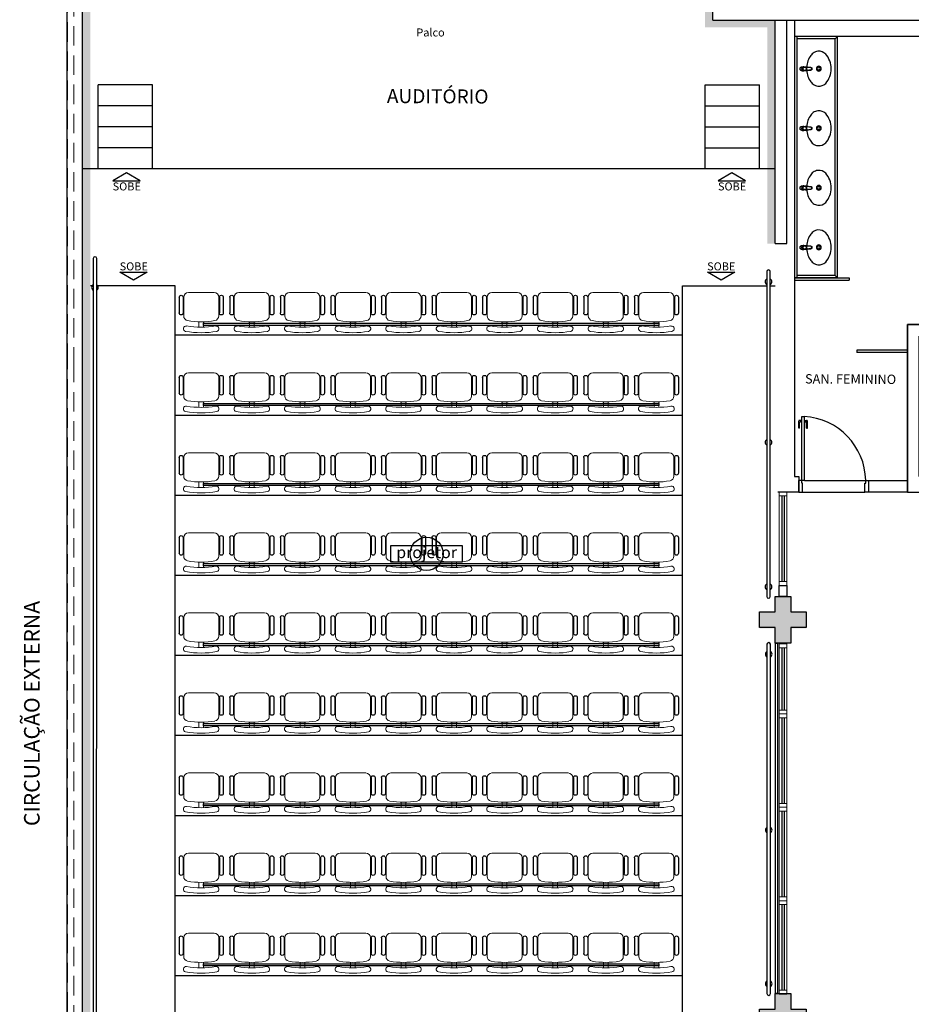
# Model space of a CAD drawing. Units: millimetres. Extents: x 1576 to 2711, y 1353 to 1848.
# Drawn here: x 1667 to 1678, y 1450 to 1462 of the extents above; entities that cross this region are included whole.
import ezdxf
from ezdxf.enums import TextEntityAlignment as Align

# ---------------------------------------------------------------- set-up
doc = ezdxf.new("R2010")
doc.units = ezdxf.units.MM
doc.linetypes.add('CONTINUO', pattern=[0])
doc.linetypes.add('HIDDEN', pattern=[0.375, 0.25, -0.125])
for name, color, linetype in [('BASE ELETRICA', 253, 'Continuous'), ('BASE ELÉTRICA 2', 30, 'Continuous'), ('LAYOUT', 4, 'Continuous')]:
    doc.layers.add(name, color=color, linetype=linetype)
doc.styles.add('ARIAL', font='arial.ttf')
doc.styles.add('ROMANS', font='romans.shx', dxfattribs={"height": 0.1})

# ---------------------------------------------------------------- blocks, each defined once
blk = doc.blocks.new('BLOCOPILARES')
at = {"layer": 'BASE ELÉTRICA 2', "linetype": 'Continuous'}
for points in [[(673143.488, 7696337.3, 0), (673143.688, 7696337.3, 0), (673143.688, 7696337.5, 0), (673143.888, 7696337.5, 0), (673143.888, 7696337.3, 0), (673144.088, 7696337.3, 0), (673144.088, 7696337.1, 0), (673143.888, 7696337.1, 0), (673143.888, 7696336.9, 0), (673143.688, 7696336.9, 0), (673143.688, 7696337.1, 0), (673143.488, 7696337.1, 0)], [(673143.488, 7696332.2, 0), (673143.688, 7696332.2, 0), (673143.688, 7696332.4, 0), (673143.888, 7696332.4, 0), (673143.888, 7696332.2, 0), (673144.088, 7696332.2, 0), (673144.088, 7696332, 0), (673143.888, 7696332, 0), (673143.888, 7696331.8, 0), (673143.688, 7696331.8, 0), (673143.688, 7696332, 0), (673143.488, 7696332, 0)]]:
    blk.add_polyline3d(points, close=True, dxfattribs=at)
blk = doc.blocks.new('SOPILARES')
at = {"layer": 'BASE ELÉTRICA 2', "lineweight": 5}
blk.add_blockref('BLOCOPILARES', (-563676.893, -7770101.201), dxfattribs=at)
blk = doc.blocks.new('Paredes')
at = {"layer": 'BASE ELETRICA', "linetype": 'HIDDEN', "lineweight": 5}
for points in [[(617.76, 298.296), (617.76, 302.996), (617.839, 302.996), (617.839, 298.296)], [(617.76, 286.588), (617.76, 298.296)], [(617.839, 298.296), (617.839, 286.588)]]:
    blk.add_lwpolyline(points, dxfattribs=at)
at = {"layer": 'BASE ELÉTRICA 2', "linetype": 'CONTINUO'}
for p, q in [((617.753, 286.553), (617.753, 303.346)), ((617.953, 298.296), (617.953, 303.346)), ((626.053, 302.696), (626.053, 303.196)), ((626.053, 302.696), (627.003, 302.696)), ((626.853, 299.829), (626.853, 302.696)), ((627.003, 302.696), (655.003, 302.696)), ((627.003, 299.829), (627.003, 302.696)), ((626.853, 299.829), (627.003, 299.829)), ((617.953, 286.588), (617.953, 298.296)), ((626.854, 294.696), (626.854, 290.196)), ((626.854, 294.696), (626.888, 294.696)), ((626.888, 290.196), (626.888, 294.696)), ((626.888, 290.196), (626.854, 290.196))]:
    blk.add_line(p, q, dxfattribs=at)
blk = doc.blocks.new('0149-11_REF-PE$0$1170c_p')
at = {"layer": 'BASE ELETRICA'}
for p, q in [((-26, 0), (-26, -17)), ((-26, -17), (-26, -17)), ((-26, -17), (-26, -22)), ((-26, -17), (-26, -17)), ((-26, -22), (-26, -23)), ((-26, -26), (-26, -32)), ((-24, -43), (-23, -49)), ((-23, -49), (-23, -51)), ((-23, -51), (-23, -51)), ((-23, -51), (-22, -58)), ((-22, -50), (-22, -45)), ((-22, -51), (-22, -50)), ((-21, -58), (-22, -51)), ((-22, -58), (-16, -113)), ((-15, -112), (-21, -58)), ((21, -58), (-21, -58)), ((-16, -113), (-15, -116)), ((-15, -116), (-15, -116)), ((-15, -116), (-15, -116)), ((-4, -122), (4, -122)), ((4, -123), (-4, -123)), ((-3, -126), (3, -126)), ((-3, -126), (3, -126)), ((-3, -126), (-3, -126)), ((3, -126), (3, -126)), ((15, -112), (21, -58)), ((16, -113), (15, -116)), ((15, -116), (15, -116)), ((15, -116), (15, -116)), ((22, -58), (16, -113)), ((21, -58), (22, -51)), ((22, -50), (22, -45)), ((22, -51), (22, -50)), ((23, -51), (22, -58)), ((24, -43), (23, -49)), ((23, -49), (23, -51)), ((23, -51), (23, -51)), ((25, -20), (25, -20)), ((26, 0), (26, -17)), ((26, -17), (26, -17)), ((26, -17), (26, -17)), ((26, -17), (26, -22)), ((26, -17), (26, -17)), ((26, -17), (26, -17)), ((26, -23), (26, -22)), ((26, -32), (26, -26))]:
    blk.add_line(p, q, dxfattribs=at)
for points in [[(24, 9, 0), (24, 10, 0), (24, 11, 0), (23, 12, 0), (22, 13, 0), (22, 14, 0), (21, 15, 0), (20, 16, 0), (20, 17, 0), (19, 18, 0), (18, 19, 0), (17, 20, 0), (16, 21, 0), (15, 21, 0), (14, 22, 0), (13, 23, 0), (12, 23, 0), (11, 24, 0), (10, 24, 0), (9, 25, 0), (8, 25, 0), (7, 26, 0), (6, 26, 0), (5, 26, 0), (4, 26, 0), (2, 27, 0), (1, 27, 0), (0, 27, 0), (-1, 27, 0), (-2, 27, 0), (-3, 26, 0), (-4, 26, 0), (-6, 26, 0), (-7, 26, 0), (-8, 25, 0), (-9, 25, 0), (-10, 25, 0), (-11, 24, 0), (-12, 24, 0), (-13, 23, 0), (-14, 22, 0), (-15, 22, 0), (-16, 21, 0), (-17, 20, 0), (-18, 19, 0), (-19, 18, 0), (-19, 18, 0), (-20, 17, 0), (-21, 16, 0), (-22, 15, 0), (-22, 14, 0), (-23, 13, 0), (-23, 11, 0), (-24, 10, 0), (-24, 9, 0), (-25, 8, 0), (-25, 7, 0), (-25, 6, 0), (-25, 5, 0)], [(25, 5, 0), (25, 7, 0), (24, 9, 0), (23, 11, 0), (22, 13, 0), (21, 15, 0), (20, 17, 0), (18, 19, 0), (17, 20, 0), (15, 22, 0), (13, 23, 0), (11, 24, 0), (9, 25, 0), (7, 26, 0), (5, 26, 0), (2, 27, 0), (0, 27, 0), (-2, 27, 0), (-4, 26, 0), (-7, 26, 0), (-9, 25, 0), (-11, 24, 0), (-13, 23, 0), (-15, 22, 0), (-17, 20, 0), (-18, 19, 0), (-20, 17, 0), (-21, 15, 0), (-22, 14, 0), (-23, 12, 0), (-24, 10, 0), (-25, 7, 0), (-25, 5, 0)], [(-25, -17, 0), (-25, -14, 0), (-23, -11, 0), (-22, -8, 0), (-20, -6, 0), (-18, -4, 0), (-15, -2, 0), (-12, 0, 0), (-9, 1, 0), (-6, 2, 0), (-3, 3, 0), (0, 3, 0), (3, 3, 0), (6, 2, 0), (9, 1, 0), (12, 0, 0), (15, -2, 0), (18, -4, 0), (20, -6, 0), (22, -8, 0), (23, -11, 0), (25, -14, 0), (25, -17, 0), (25, -17, 0)], [(25, -19, 0), (24, -16, 0), (23, -13, 0), (22, -10, 0), (20, -7, 0), (18, -5, 0), (15, -3, 0), (13, -2, 0), (10, 0, 0), (7, 1, 0), (4, 2, 0), (1, 2, 0), (-2, 2, 0), (-6, 1, 0), (-9, 0, 0), (-12, -1, 0), (-14, -2, 0), (-17, -4, 0), (-19, -7, 0), (-21, -9, 0), (-22, -12, 0), (-24, -14, 0), (-24, -17, 0), (-25, -19, 0)], [(-26, 0, 0), (-26, 0, 0), (-26, -4, 0), (-26, -9, 0), (-26, -13, 0), (-26, -17, 0)], [(-26, -22, 0), (-26, -19, 0), (-25, -17, 0)], [(-26, -17, 0), (-26, -18, 0), (-26, -18, 0), (-26, -19, 0), (-26, -20, 0), (-26, -20, 0)], [(-26, -17, 0), (-26, -18, 0), (-26, -18, 0), (-26, -19, 0), (-26, -20, 0), (-26, -20, 0)], [(-25, -21, 0), (-26, -24, 0), (-26, -26, 0)], [(-26, -22, 0), (-26, -22, 0), (-26, -22, 0), (-26, -22, 0), (-26, -22, 0), (-26, -22, 0), (-26, -22, 0)], [(-26, -31, 0), (-26, -32, 0)], [(-26, -32, 0), (-26, -34, 0)], [(-26, -34, 0), (-26, -34, 0), (-26, -35, 0), (-26, -36, 0), (-25, -37, 0), (-25, -39, 0), (-25, -40, 0), (-24, -41, 0), (-24, -42, 0), (-23, -43, 0), (-23, -44, 0), (-22, -45, 0), (-22, -46, 0), (-21, -47, 0), (-20, -48, 0), (-20, -49, 0), (-19, -50, 0), (-18, -50, 0), (-17, -51, 0), (-16, -52, 0), (-15, -53, 0), (-14, -53, 0), (-13, -54, 0), (-12, -54, 0), (-11, -55, 0), (-10, -55, 0), (-9, -56, 0), (-8, -56, 0), (-7, -56, 0), (-6, -57, 0), (-4, -57, 0), (-3, -57, 0), (-2, -57, 0), (-1, -57, 0), (0, -57, 0)], [(0, -1, 0), (-3, -2, 0), (-6, -2, 0), (-9, -3, 0), (-12, -4, 0), (-15, -6, 0), (-18, -8, 0), (-20, -10, 0), (-22, -13, 0), (-23, -15, 0), (-25, -18, 0), (-25, -21, 0)], [(0, -1, 0), (-1, -1, 0), (-2, -1, 0), (-3, -2, 0), (-4, -2, 0), (-5, -2, 0), (-6, -2, 0), (-8, -2, 0), (-9, -3, 0), (-10, -3, 0), (-11, -4, 0), (-12, -4, 0), (-13, -5, 0), (-14, -5, 0), (-15, -6, 0), (-16, -7, 0), (-17, -7, 0), (-18, -8, 0), (-19, -9, 0), (-19, -10, 0), (-20, -11, 0), (-21, -12, 0), (-22, -13, 0), (-22, -13, 0), (-23, -14, 0), (-23, -16, 0), (-24, -17, 0), (-24, -18, 0), (-25, -19, 0), (-25, -20, 0), (-25, -21, 0), (-25, -21, 0)], [(-21, -58, 0), (-21, -58, 0), (-21, -58, 0), (-21, -58, 0), (-21, -58, 0), (-21, -58, 0), (-21, -58, 0), (-21, -58, 0), (-21, -58, 0), (-21, -58, 0), (-21, -58, 0), (-21, -58, 0), (-22, -58, 0), (-22, -58, 0), (-22, -58, 0), (-22, -58, 0), (-22, -58, 0), (-22, -58, 0), (-22, -58, 0), (-22, -58, 0), (-22, -58, 0), (-22, -58, 0), (-22, -58, 0), (-22, -58, 0)], [(-4, -122, 0), (-5, -122, 0), (-5, -122, 0), (-6, -122, 0), (-7, -121, 0), (-8, -121, 0), (-8, -121, 0), (-9, -121, 0), (-10, -120, 0), (-11, -120, 0), (-11, -119, 0), (-12, -119, 0), (-12, -118, 0), (-13, -117, 0), (-13, -117, 0), (-14, -116, 0), (-14, -115, 0), (-14, -115, 0), (-14, -114, 0), (-15, -113, 0), (-15, -112, 0)], [(-15, -115, 0), (-14, -117, 0), (-13, -118, 0), (-12, -120, 0), (-11, -121, 0), (-9, -122, 0), (-7, -123, 0), (-6, -123, 0), (-4, -123, 0)], [(-15, -116, 0), (-15, -117, 0), (-15, -117, 0), (-15, -118, 0), (-15, -119, 0), (-14, -119, 0), (-14, -120, 0), (-14, -121, 0), (-13, -121, 0), (-13, -122, 0), (-12, -123, 0), (-11, -123, 0), (-11, -124, 0), (-10, -124, 0), (-9, -125, 0), (-8, -125, 0), (-8, -126, 0), (-7, -126, 0), (-6, -126, 0), (-5, -126, 0), (-4, -126, 0), (-3, -126, 0)], [(-15, -116, 0), (-15, -117, 0), (-15, -118, 0), (-15, -119, 0), (-14, -119, 0), (-14, -120, 0), (-14, -121, 0), (-14, -121, 0)], [(-14, -121, 0), (-13, -121, 0), (-13, -122, 0), (-12, -122, 0), (-12, -123, 0), (-12, -123, 0), (-12, -123, 0), (-11, -124, 0), (-11, -124, 0), (-10, -124, 0), (-10, -125, 0), (-9, -125, 0), (-8, -125, 0), (-8, -125, 0), (-7, -126, 0), (-7, -126, 0), (-6, -126, 0), (-5, -126, 0), (-5, -126, 0), (-4, -126, 0), (-3, -126, 0)], [(25, -20, 0), (25, -19, 0), (24, -18, 0), (24, -17, 0), (24, -16, 0), (23, -15, 0), (22, -14, 0), (22, -13, 0), (21, -12, 0), (20, -11, 0), (20, -10, 0), (19, -9, 0), (18, -8, 0), (17, -8, 0), (16, -7, 0), (15, -6, 0), (14, -6, 0), (13, -5, 0), (12, -4, 0), (11, -4, 0), (10, -3, 0), (9, -3, 0), (8, -3, 0), (7, -2, 0), (6, -2, 0), (5, -2, 0), (3, -2, 0), (2, -1, 0), (1, -1, 0), (0, -1, 0)], [(25, -21, 0), (25, -18, 0), (23, -16, 0), (22, -13, 0), (20, -10, 0), (18, -8, 0), (15, -6, 0), (12, -4, 0), (10, -3, 0), (6, -2, 0), (3, -2, 0), (0, -1, 0), (0, -1, 0)], [(0, -57, 0), (1, -57, 0), (2, -57, 0), (3, -57, 0), (4, -57, 0), (5, -57, 0), (7, -57, 0), (8, -56, 0), (9, -56, 0), (10, -55, 0), (11, -55, 0), (12, -54, 0), (13, -54, 0), (14, -53, 0), (15, -53, 0), (16, -52, 0), (17, -51, 0), (18, -50, 0), (19, -50, 0), (19, -49, 0), (20, -48, 0), (21, -47, 0), (22, -46, 0), (22, -45, 0), (23, -44, 0), (23, -43, 0), (24, -42, 0), (24, -41, 0), (25, -40, 0), (25, -39, 0), (25, -38, 0), (26, -37, 0), (26, -35, 0), (26, -34, 0), (26, -34, 0)], [(3, -126, 0), (4, -126, 0), (5, -126, 0), (6, -126, 0), (7, -126, 0), (8, -126, 0), (8, -125, 0), (9, -125, 0), (10, -124, 0), (11, -124, 0), (11, -123, 0), (12, -123, 0), (13, -122, 0), (13, -121, 0), (14, -121, 0), (14, -120, 0), (14, -119, 0), (15, -119, 0), (15, -118, 0), (15, -117, 0), (15, -117, 0), (15, -116, 0)], [(3, -126, 0), (4, -126, 0), (5, -126, 0), (6, -126, 0), (6, -126, 0), (7, -126, 0), (7, -126, 0), (8, -125, 0), (9, -125, 0), (10, -125, 0), (10, -124, 0), (11, -124, 0), (11, -123, 0), (12, -123, 0), (12, -122, 0), (13, -122, 0)], [(4, -122, 0), (5, -122, 0), (5, -122, 0), (6, -122, 0), (7, -121, 0), (8, -121, 0), (8, -121, 0), (9, -121, 0), (10, -120, 0), (11, -120, 0), (11, -119, 0), (12, -119, 0), (12, -118, 0), (13, -117, 0), (13, -117, 0), (14, -116, 0), (14, -115, 0), (14, -115, 0), (14, -114, 0), (15, -113, 0), (15, -112, 0)], [(15, -115, 0), (14, -117, 0), (13, -118, 0), (12, -120, 0), (11, -121, 0), (9, -122, 0), (7, -123, 0), (6, -123, 0), (4, -123, 0)], [(13, -122, 0), (13, -122, 0), (13, -121, 0), (14, -120, 0), (14, -120, 0), (14, -119, 0), (15, -119, 0), (15, -118, 0), (15, -118, 0), (15, -117, 0), (15, -116, 0)], [(21, -58, 0), (21, -58, 0), (21, -58, 0), (21, -58, 0), (21, -58, 0), (21, -58, 0), (21, -58, 0), (21, -58, 0), (21, -58, 0), (21, -58, 0), (21, -58, 0), (21, -58, 0), (22, -58, 0), (22, -58, 0), (22, -58, 0), (22, -58, 0), (22, -58, 0), (22, -58, 0), (22, -58, 0), (22, -58, 0), (22, -58, 0), (22, -58, 0), (22, -58, 0), (22, -58, 0)], [(25, -17, 0), (26, -20, 0), (26, -22, 0)], [(26, -26, 0), (26, -23, 0), (25, -21, 0)], [(26, -17, 0), (26, -13, 0), (26, -9, 0), (26, -4, 0), (26, 0, 0), (26, 0, 0)], [(26, -20, 0), (26, -20, 0), (26, -19, 0), (26, -18, 0), (26, -18, 0), (26, -17, 0)], [(26, -20, 0), (26, -20, 0), (26, -19, 0), (26, -18, 0), (26, -18, 0), (26, -17, 0)], [(26, -22, 0), (26, -22, 0), (26, -22, 0), (26, -22, 0), (26, -22, 0), (26, -22, 0), (26, -22, 0)], [(26, -31, 0), (26, -32, 0)], [(26, -34, 0), (26, -32, 0)]]:
    blk.add_polyline3d(points, dxfattribs=at)
blk.add_polyline3d([(22, -33, 0), (22, -31, 0), (21, -28, 0), (20, -25, 0), (19, -23, 0), (17, -20, 0), (15, -18, 0), (13, -16, 0), (10, -15, 0), (8, -14, 0), (5, -13, 0), (2, -12, 0), (-1, -12, 0), (-4, -13, 0), (-7, -13, 0), (-10, -14, 0), (-12, -16, 0), (-15, -18, 0), (-17, -20, 0), (-18, -22, 0), (-20, -24, 0), (-21, -27, 0), (-22, -30, 0), (-22, -33, 0), (-22, -35, 0), (-21, -38, 0), (-20, -41, 0), (-19, -44, 0), (-18, -46, 0), (-16, -48, 0), (-13, -50, 0), (-11, -52, 0), (-8, -53, 0), (-6, -54, 0), (-3, -54, 0), (0, -54, 0), (3, -54, 0), (6, -54, 0), (9, -53, 0), (12, -51, 0), (14, -50, 0), (16, -48, 0), (18, -45, 0), (19, -43, 0), (21, -40, 0), (21, -38, 0), (22, -35, 0)], close=True, dxfattribs=at)
for centre, radius, start, end in [((2, 0), 27.9, 168.4544, 180.0033), ((-2, 0), 27.7, 14.794, 20.0246), ((-2, 0), 27.8, 11.3191, 14.7969), ((-2, 0), 27.9, 359.9969, 11.3462), ((91, -16), 117, 182.2061, 182.9999), ((2, -22), 27.8, 180.1759, 184.9097), ((-4, -111), 11.6, 186.3208, 199.948), ((4, -111), 11.6, 339.9849, 353.6792), ((2, -26), 24.2, 11.9779, 15.4211), ((-91, -16), 117, 357.0074, 357.7923), ((-2, -22), 27.8, 355.0904, 359.8241)]:
    blk.add_arc(centre, radius, start, end, dxfattribs=at)
blk = doc.blocks.new('0149-11_REF-PE$0$Cuba oval emb PLAN com DECAMATIC')
at = {"layer": 'BASE ELETRICA'}
blk.add_lwpolyline([(0.224, 0.315, -0.14623), (0.379, 0.27, -0.09047), (0.424, 0.231, -0.123903), (0.448, 0.17, -0.21906), (0.413, 0.07, -0.185248), (0.224, 0, -0.185248), (0.036, 0.07, -0.21906), (0.001, 0.17, -0.123903), (0.024, 0.231, -0.09047), (0.069, 0.27, -0.14623)], format="xyb", close=True, dxfattribs=at)
for radius in [0.0305, 0.018]:
    blk.add_circle((0.224, 0.158), radius, dxfattribs=at)
at = {"layer": 'BASE ELETRICA', "xscale": 0.001, "yscale": 0.001, "zscale": 0.001}
blk.add_blockref('0149-11_REF-PE$0$1170c_p', (0.226, 0.373), dxfattribs=at)
blk = doc.blocks.new('0149-11_REF-PE$0$porta 80')
at = {"layer": 'BASE ELETRICA'}
for p, q in [((0, 0.82), (0, 0.91)), ((0.04, 0.92), (0.01, 0.92)), ((0.01, 0.82), (0.01, 0.89)), ((0.04, 0.9), (0.02, 0.9)), ((0.071, 0.92), (0.101, 0.92)), ((0.071, 0.9), (0.091, 0.9)), ((0.101, 0.82), (0.101, 0.89)), ((0.111, 0.82), (0.111, 0.91)), ((0.01, 0.82), (0, 0.82)), ((0.101, 0.82), (0.111, 0.82))]:
    blk.add_line(p, q, dxfattribs=at)
for centre, start, end in [((0.01, 0.91), 90, 180), ((0.02, 0.89), 90, 180), ((0.091, 0.89), 0, 90), ((0.101, 0.91), 0, 90)]:
    blk.add_arc(centre, 0.01, start, end, dxfattribs=at)
blk.add_ellipse((0.024, 0.135), major_axis=(-0.581, 0.603), ratio=0.997899, start_param=3.964901, end_param=5.459877, dxfattribs=at)
at = {"layer": 'BASE ELÉTRICA 2'}
for p, q in [((0.04, 0.97), (0.071, 0.97)), ((0.04, 0.15), (0.04, 0.97)), ((0.071, 0.97), (0.071, 0.15)), ((0.04, 0.15), (0, 0.15)), ((0, 0), (0, 0.15)), ((0.071, 0.15), (0.04, 0.15)), ((0.04, 0.113), (0.04, 0.15)), ((0.86, 0.15), (0.9, 0.15)), ((0.86, 0.113), (0.86, 0.15)), ((0.9, 0), (0.9, 0.15)), ((0, 0), (0.05, 0)), ((0.05, 0.113), (0.04, 0.113)), ((0.05, 0), (0.05, 0.113)), ((0.85, 0), (0.85, 0.113)), ((0.85, 0.113), (0.86, 0.113)), ((0.9, 0), (0.85, 0))]:
    blk.add_line(p, q, dxfattribs=at)
blk = doc.blocks.new('esquadria 1.50')
at = {"layer": 'BASE ELETRICA'}
for p, q in [((0.05, 0.064), (1.15, 0.064)), ((0.05, 0.034), (1.15, 0.034))]:
    blk.add_line(p, q, dxfattribs=at)
at = {"layer": 'BASE ELÉTRICA 2', "lineweight": 5}
for p, q in [((0, 0.1), (0.05, 0.1)), ((0, 0), (0, 0.1)), ((0.05, 0), (0, 0)), ((0.05, 0.1), (1.15, 0.1)), ((0.05, 0.1), (0.05, 0)), ((0.05, 0), (1.15, 0)), ((1.15, 0.1), (1.15, 0)), ((1.15, 0.1), (1.2, 0.1)), ((1.15, 0), (1.2, 0)), ((1.2, 0), (1.2, 0.1))]:
    blk.add_line(p, q, dxfattribs=at)
blk = doc.blocks.new('cadeiracombraço')
at = {"layer": 'BASE ELETRICA'}
for p, q in [((-0.085, -0.079), (0.117, -0.079)), ((-0.085, -0.129), (0.117, -0.129)), ((-0.085, -0.137), (-0.085, -0.129)), ((0.036, -0.137), (0.036, -0.129)), ((-0.085, -0.587), (-0.085, -0.596)), ((-0.085, -0.596), (0.117, -0.596)), ((0.036, -0.587), (0.036, -0.596)), ((-0.085, -0.646), (0.117, -0.646))]:
    blk.add_line(p, q, dxfattribs=at)
at = {"layer": 'BASE ELETRICA', "lineweight": 13}
for p, q in [((-0.145, -0.197), (-0.145, -0.527)), ((0.156, -0.137), (-0.085, -0.137)), ((0.231, -0.332), (0.3, -0.332)), ((0.231, -0.392), (0.3, -0.392)), ((-0.085, -0.587), (0.156, -0.587))]:
    blk.add_line(p, q, dxfattribs=at)
at = {"layer": 'BASE ELETRICA'}
for centre, start, end in [((-0.085, -0.104), 90, 270), ((0.117, -0.104), 270, 90), ((-0.085, -0.621), 90, 270), ((0.117, -0.621), 270, 90)]:
    blk.add_arc(centre, 0.025, start, end, dxfattribs=at)
at = {"layer": 'BASE ELETRICA', "lineweight": 13}
for centre, radius, start, end in [((-0.085, -0.197), 0.06, 90, 180), ((0.156, -0.197), 0.06, 10.0922, 90), ((-0.771, -0.362), 1.002, 349.9078, 10.0922), ((0.319, -0.168), 0.035, 10.0922, 190.0922), ((-0.771, -0.362), 1.072, 349.9078, 10.0922), ((-0.771, -0.362), 1.142, 349.9078, 10.0922), ((-0.085, -0.527), 0.06, 180, 270), ((0.156, -0.527), 0.06, 270, 349.9078), ((0.319, -0.556), 0.035, 169.9078, 349.9078)]:
    blk.add_arc(centre, radius, start, end, dxfattribs=at)
blk = doc.blocks.new('BASEc')
at = {"layer": 'BASE ELETRICA'}
h = blk.add_hatch(color=256, dxfattribs=at)
h.dxf.hatch_style = 1
h.paths.add_polyline_path([(1695.654, 1185.36), (1695.654, 1181.903), (1695.554, 1181.903), (1695.554, 1198.477), (1703.654, 1198.477), (1703.654, 1197.977), (1704.454, 1197.977), (1704.453, 1195.11), (1704.354, 1195.11), (1704.354, 1197.885), (1703.554, 1197.885), (1703.554, 1198.385), (1695.654, 1198.385)])
for points in [[(1704.854, 1190.177), (1704.654, 1190.177), (1704.654, 1189.977), (1704.454, 1189.977), (1704.454, 1190.177), (1704.254, 1190.177), (1704.254, 1190.377), (1704.454, 1190.377), (1704.454, 1190.577), (1704.654, 1190.577), (1704.654, 1190.377), (1704.854, 1190.377)], [(1704.854, 1190.168), (1704.654, 1190.168), (1704.654, 1189.968), (1704.454, 1189.968), (1704.454, 1190.168), (1704.254, 1190.168), (1704.254, 1190.368), (1704.454, 1190.368), (1704.454, 1190.568), (1704.654, 1190.568), (1704.654, 1190.368), (1704.854, 1190.368)], [(1704.854, 1185.077), (1704.654, 1185.077), (1704.654, 1184.877), (1704.454, 1184.877), (1704.454, 1185.077), (1704.254, 1185.077), (1704.254, 1185.277), (1704.454, 1185.277), (1704.454, 1185.477), (1704.654, 1185.477), (1704.654, 1185.277), (1704.854, 1185.277)], [(1704.854, 1185.068), (1704.654, 1185.068), (1704.654, 1184.868), (1704.454, 1184.868), (1704.454, 1185.068), (1704.254, 1185.068), (1704.254, 1185.268), (1704.454, 1185.268), (1704.454, 1185.468), (1704.654, 1185.468), (1704.654, 1185.268), (1704.854, 1185.268)]]:
    blk.add_hatch(color=256, dxfattribs=at).paths.add_polyline_path(points)
for p, q in [((1705.224, 1197.738), (1704.734, 1197.738)), ((1705.224, 1197.738), (1705.254, 1197.768)), ((1705.224, 1194.698), (1705.224, 1197.738)), ((1705.254, 1194.668), (1705.254, 1197.768)), ((1696.454, 1196.878), (1695.754, 1196.878)), ((1703.554, 1196.878), (1704.254, 1196.878)), ((1696.454, 1196.608), (1695.754, 1196.608)), ((1703.554, 1196.608), (1704.254, 1196.608)), ((1696.454, 1196.338), (1695.754, 1196.338)), ((1703.554, 1196.338), (1704.254, 1196.338)), ((1704.454, 1196.068), (1695.554, 1196.068)), ((1705.224, 1194.698), (1704.734, 1194.698)), ((1705.224, 1194.698), (1705.254, 1194.668)), ((1705.254, 1194.668), (1704.704, 1194.668)), ((1705.254, 1194.668), (1704.704, 1194.668)), ((1704.704, 1194.668), (1705.404, 1194.668)), ((1704.704, 1194.638), (1705.404, 1194.638)), ((1705.404, 1194.668), (1705.404, 1194.638)), ((1704.832, 1192.068), (1705.619, 1192.068)), ((1704.808, 1191.918), (1705.608, 1191.918)), ((1704.541, 1189.918), (1704.541, 1189.118)), ((1704.571, 1189.918), (1704.571, 1189.118))]:
    blk.add_line(p, q, dxfattribs=at)
at = {"layer": 'BASE ELETRICA', "elevation": 0}
blk.add_lwpolyline([(1704.734, 1197.768), (1704.734, 1194.668)], dxfattribs=at)
for points in [[(1695.942, 1195.917), (1696.295, 1195.917), (1696.119, 1196.019)], [(1703.723, 1195.917), (1704.075, 1195.917), (1703.899, 1196.019)], [(1696.033, 1194.742), (1696.385, 1194.742), (1696.209, 1194.64)], [(1703.583, 1194.742), (1703.936, 1194.742), (1703.76, 1194.64)], [(1700.433, 1191.015), (1699.516, 1191.015), (1699.516, 1191.232), (1700.433, 1191.232)]]:
    blk.add_lwpolyline(points, close=True, dxfattribs=at)
at = {"layer": 'BASE ELETRICA', "linetype": 'Continuous', "elevation": 0}
for points in [[(1697.108, 1194.058), (1697.108, 1194.085), (1702.958, 1194.085), (1702.958, 1194.058)], [(1697.108, 1193.029), (1697.108, 1193.057), (1702.958, 1193.057), (1702.958, 1193.029)], [(1697.108, 1192.001), (1697.108, 1192.028), (1702.958, 1192.028), (1702.958, 1192.001)], [(1697.108, 1190.972), (1697.108, 1191), (1702.958, 1191), (1702.958, 1190.972)], [(1697.108, 1189.944), (1697.108, 1189.971), (1702.958, 1189.971), (1702.958, 1189.944)], [(1697.108, 1188.915), (1697.108, 1188.943), (1702.958, 1188.943), (1702.958, 1188.915)], [(1697.108, 1187.887), (1697.108, 1187.914), (1702.958, 1187.914), (1702.958, 1187.887)], [(1697.108, 1186.858), (1697.108, 1186.886), (1702.958, 1186.886), (1702.958, 1186.858)], [(1697.108, 1185.83), (1697.108, 1185.857), (1702.958, 1185.857), (1702.958, 1185.83)]]:
    blk.add_lwpolyline(points, close=True, dxfattribs=at)
at = {"layer": 'BASE ELETRICA'}
blk.add_circle((1699.975, 1191.124), 0.213, dxfattribs=at)
at = {"layer": 'BASE ELÉTRICA 2'}
for p, q in [((1704.704, 1197.968), (1704.704, 1192.118)), ((1711.454, 1197.768), (1704.704, 1197.768)), ((1695.754, 1196.068), (1695.754, 1197.148)), ((1696.454, 1197.148), (1695.754, 1197.148)), ((1696.454, 1196.068), (1696.454, 1197.148)), ((1703.554, 1196.068), (1703.554, 1197.148)), ((1703.554, 1197.148), (1704.254, 1197.148)), ((1704.254, 1196.068), (1704.254, 1197.148)), ((1695.676, 1194.568), (1695.654, 1194.568)), ((1696.743, 1194.568), (1695.749, 1194.568)), ((1696.743, 1182.618), (1696.743, 1194.568)), ((1703.265, 1194.568), (1704.347, 1194.568)), ((1703.265, 1182.618), (1703.265, 1194.568)), ((1704.391, 1194.568), (1704.454, 1194.568)), ((1706.154, 1194.068), (1706.954, 1194.068)), ((1706.154, 1191.918), (1706.154, 1194.068)), ((1703.265, 1193.931), (1696.743, 1193.931)), ((1706.154, 1193.738), (1705.504, 1193.738)), ((1705.504, 1193.738), (1705.504, 1193.708)), ((1706.154, 1193.708), (1705.504, 1193.708)), ((1703.265, 1192.902), (1696.743, 1192.902)), ((1704.704, 1192.118), (1704.758, 1192.118)), ((1704.758, 1192.118), (1704.758, 1191.918)), ((1704.758, 1191.918), (1704.489, 1191.918)), ((1703.265, 1191.874), (1696.743, 1191.874)), ((1703.265, 1190.846), (1696.743, 1190.846)), ((1703.265, 1189.817), (1696.743, 1189.817)), ((1703.265, 1188.789), (1696.743, 1188.789)), ((1703.265, 1187.76), (1696.743, 1187.76)), ((1703.265, 1186.732), (1696.743, 1186.732)), ((1703.265, 1185.703), (1696.743, 1185.703))]:
    blk.add_line(p, q, dxfattribs=at)
at = {"layer": 'BASE ELÉTRICA 2', "lineweight": 5}
for p, q in [((1704.604, 1189.977), (1704.504, 1189.977)), ((1704.504, 1189.968), (1704.504, 1189.918)), ((1704.604, 1189.968), (1704.504, 1189.968)), ((1704.504, 1189.918), (1704.504, 1189.118)), ((1704.504, 1189.918), (1704.604, 1189.918)), ((1704.604, 1189.918), (1704.604, 1189.968)), ((1704.604, 1189.918), (1704.604, 1189.118)), ((1704.504, 1189.168), (1704.504, 1189.068)), ((1704.504, 1189.118), (1704.604, 1189.118)), ((1704.504, 1189.118), (1704.504, 1189.068)), ((1704.604, 1189.118), (1704.604, 1189.068))]:
    blk.add_line(p, q, dxfattribs=at)
at = {"layer": 'BASE ELÉTRICA 2', "elevation": 0}
for points in [[(1695.69, 1194.917), (1695.69, 1182.327)], [(1695.734, 1182.327), (1695.735, 1194.917)], [(1704.347, 1194.752), (1704.347, 1190.573)], [(1704.391, 1190.575), (1704.391, 1194.75)], [(1704.349, 1189.964), (1704.349, 1185.473)], [(1704.394, 1185.475), (1704.394, 1189.962)]]:
    blk.add_lwpolyline(points, dxfattribs=at)
for points in [[(1706.342, 1192.118), (1706.304, 1192.118), (1706.304, 1193.918), (1708.004, 1193.918), (1708.004, 1191.918), (1710.499, 1191.918), (1710.499, 1192.118), (1708.154, 1192.118), (1708.154, 1194.068), (1706.154, 1194.068), (1706.154, 1191.918), (1706.342, 1191.918), (1706.342, 1191.968), (1706.342, 1191.968)], [(1705.658, 1192.068), (1706.154, 1192.068), (1706.154, 1191.918), (1705.658, 1191.918)], [(1704.504, 1190.718), (1704.603, 1190.718), (1704.603, 1190.577), (1704.504, 1190.577)]]:
    blk.add_lwpolyline(points, close=True, dxfattribs=at)
at = {"layer": 'BASE ELÉTRICA 2'}
for centre, radius, start, end in [((1695.712, 1194.917), 0.0224, 359.9932, 179.9932), ((1704.369, 1194.749), 0.0224, 359.9808, 179.8766), ((1695.712, 1194.546), 0.0424, 121.8893, 238.1108), ((1695.712, 1194.546), 0.0424, 301.8892, 58.1108), ((1704.369, 1194.619), 0.0424, 120.3742, 238.1108), ((1704.369, 1194.619), 0.0424, 301.8892, 59.6258), ((1704.369, 1192.556), 0.0424, 120.3742, 238.1108), ((1704.369, 1192.556), 0.0424, 301.8892, 59.6258), ((1704.369, 1190.702), 0.0424, 121.8892, 239.6258), ((1704.369, 1190.702), 0.0424, 300.3742, 58.1108), ((1704.369, 1190.575), 0.0224, 180, 0), ((1704.372, 1189.835), 0.0424, 120.3742, 238.1108), ((1704.372, 1189.962), 0.0224, 359.9808, 179.8766), ((1704.372, 1189.835), 0.0424, 301.8892, 59.6258), ((1704.372, 1187.576), 0.0424, 120.3742, 238.1108), ((1704.372, 1187.576), 0.0424, 301.8892, 59.6258), ((1704.372, 1185.602), 0.0424, 121.8892, 239.6258), ((1704.372, 1185.602), 0.0424, 300.3742, 58.1108), ((1704.372, 1185.475), 0.0224, 180, 0)]:
    blk.add_arc(centre, radius, start, end, dxfattribs=at)
at = {"layer": 'BASE ELETRICA'}
for name, p in [('Paredes', (1077.601, 895.281)), ('0149-11_REF-PE$0$porta 80', (1704.758, 1191.918))]:
    blk.add_blockref(name, p, dxfattribs=at)
at = {"layer": 'BASE ELETRICA', "xscale": -1, "rotation": 90}
for name, p in [('0149-11_REF-PE$0$Cuba oval emb PLAN com DECAMATIC', (1705.174, 1197.58)), ('0149-11_REF-PE$0$Cuba oval emb PLAN com DECAMATIC', (1705.174, 1196.815)), ('0149-11_REF-PE$0$Cuba oval emb PLAN com DECAMATIC', (1705.174, 1196.05)), ('0149-11_REF-PE$0$Cuba oval emb PLAN com DECAMATIC', (1705.174, 1195.285)), ('esquadria 1.50', (1704.604, 1191.918)), ('esquadria 1.50', (1704.604, 1189.068, 0)), ('esquadria 1.50', (1704.604, 1187.868, 0)), ('esquadria 1.50', (1704.604, 1186.668))]:
    blk.add_blockref(name, p, dxfattribs=at)
at = {"layer": 'BASE ELETRICA', "linetype": 'Continuous', "xscale": -1, "rotation": 90}
for p in [(1696.716, 1194.335), (1697.366, 1194.335), (1698.016, 1194.335), (1698.666, 1194.335), (1699.316, 1194.335), (1699.966, 1194.335), (1700.616, 1194.335), (1701.266, 1194.335), (1701.916, 1194.335), (1702.566, 1194.335), (1696.716, 1193.306), (1697.366, 1193.306), (1698.016, 1193.306), (1698.666, 1193.306), (1699.316, 1193.306), (1699.966, 1193.306), (1700.616, 1193.306), (1701.266, 1193.306), (1701.916, 1193.306), (1702.566, 1193.306), (1696.716, 1192.278), (1697.366, 1192.278), (1698.016, 1192.278), (1698.666, 1192.278), (1699.316, 1192.278), (1699.966, 1192.278), (1700.616, 1192.278), (1701.266, 1192.278), (1701.916, 1192.278), (1702.566, 1192.278), (1696.716, 1191.249), (1697.366, 1191.249), (1698.016, 1191.249), (1698.666, 1191.249), (1699.316, 1191.249), (1699.966, 1191.249), (1700.616, 1191.249), (1701.266, 1191.249), (1701.916, 1191.249), (1702.566, 1191.249), (1696.716, 1190.221), (1697.366, 1190.221), (1698.016, 1190.221), (1698.666, 1190.221), (1699.316, 1190.221), (1699.966, 1190.221), (1700.616, 1190.221), (1701.266, 1190.221), (1701.916, 1190.221), (1702.566, 1190.221), (1696.716, 1189.192), (1697.366, 1189.192), (1698.016, 1189.192), (1698.666, 1189.192), (1699.316, 1189.192), (1699.966, 1189.192), (1700.616, 1189.192), (1701.266, 1189.192), (1701.916, 1189.192), (1702.566, 1189.192), (1696.716, 1188.164), (1697.366, 1188.164), (1698.016, 1188.164), (1698.666, 1188.164), (1699.316, 1188.164), (1699.966, 1188.164), (1700.616, 1188.164), (1701.266, 1188.164), (1701.916, 1188.164), (1702.566, 1188.164), (1696.716, 1187.135), (1697.366, 1187.135), (1698.016, 1187.135), (1698.666, 1187.135), (1699.316, 1187.135), (1699.966, 1187.135), (1700.616, 1187.135), (1701.266, 1187.135), (1701.916, 1187.135), (1702.566, 1187.135), (1696.716, 1186.107), (1697.366, 1186.107), (1698.016, 1186.107), (1698.666, 1186.107), (1699.316, 1186.107), (1699.966, 1186.107), (1700.616, 1186.107), (1701.266, 1186.107), (1701.916, 1186.107), (1702.566, 1186.107)]:
    blk.add_blockref('cadeiracombraço', p, dxfattribs=at)
at = {"layer": 'BASE ELÉTRICA 2', "rotation": 180}
blk.add_blockref('SOPILARES', (111171.449, -72578.824), dxfattribs=at)
at = {"layer": 'BASE ELETRICA', "style": 'ROMANS'}
for s, height, p in [('AUDITÓRIO', 0.18, (1700.117, 1196.911)), ('SAN. FEMININO', 0.12, (1705.424, 1193.309, 0))]:
    blk.add_text(s, height=height, rotation=359.665, dxfattribs=at).set_placement(p, align=Align.CENTER)
at = {"layer": 'BASE ELETRICA', "style": 'ARIAL'}
for p in [(1696.121, 1195.792), (1703.901, 1195.792), (1696.211, 1194.765), (1703.762, 1194.765)]:
    blk.add_text('SOBE', height=0.1029, dxfattribs=at).set_placement(p, align=Align.CENTER)
at = {"layer": 'BASE ELETRICA', "style": 'ROMANS'}
blk.add_text('projetor', height=0.15, rotation=0.0019, dxfattribs=at).set_placement((1699.975, 1191.124), align=Align.MIDDLE)
blk.add_text('CIRCULAÇÃO EXTERNA', height=0.2, rotation=90, dxfattribs=at).set_placement((1695.001, 1187.627, 0))
at = {"layer": 'BASE ELETRICA', "insert": (1700.025, 1197.821), "char_height": 0.1029, "attachment_point": 5, "style": 'ARIAL'}
blk.add_mtext_dynamic_manual_height_columns('Palco', width=7.11347, gutter_width=7.3, heights=[0], dxfattribs=at)

msp = doc.modelspace()

# ---------------------------------------------------------------- block references
at = {"layer": 'LAYOUT'}
msp.add_blockref('BASEc', (-28.07172, 264.25576), dxfattribs=at)

doc.saveas('drawing.dxf')
